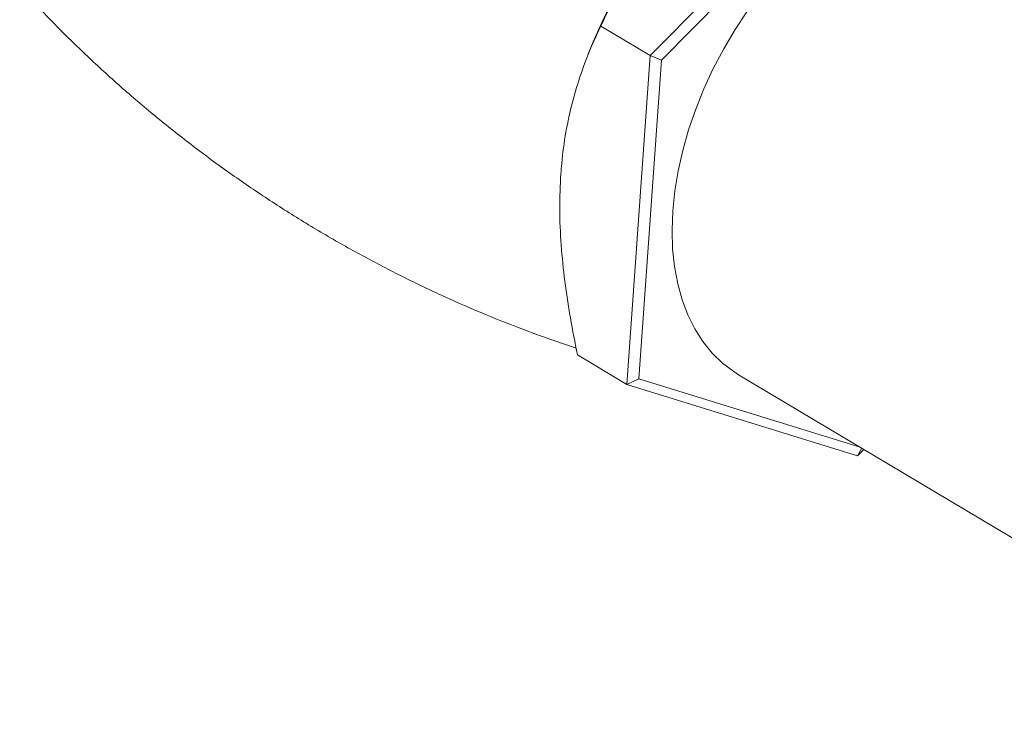
# Model space of a CAD drawing. Extents: x 19.1 to 29.8, y 0.6 to 8.7.
# Drawn here: x 22.3 to 22.4, y 2.9 to 3 of the extents above; entities that cross this region are included whole.
import ezdxf

# ---------------------------------------------------------------- set-up
doc = ezdxf.new("R2010")
doc.units = 0
doc.header["$MEASUREMENT"] = 0
doc.layers.get('0').update_dxf_attribs({"linetype": 'CONTINUOUS'})
doc.layers.add('D7', color=7, linetype='CONTINUOUS')

# ---------------------------------------------------------------- blocks, each defined once
blk = doc.blocks.new('A$C35B71561')
at = {"lineweight": 15}
for p, q in [((2.745388151964942, 0.9080781636077835), (2.708926348339656, 0.8711203703709587)), ((2.745847851888197, 0.9062666416561869), (2.710525491617499, 0.8704637580949064)), ((2.708926348339656, 0.8711203703709587), (2.701820317801346, 0.8753540768294008)), ((2.700170720951856, 0.8716932621804587), (2.69976254831958, 0.8706414316864985)), ((2.708926348339656, 0.8711203703709587), (2.705577410926988, 0.823910965308813)), ((2.708926348339656, 0.8711203703709587), (2.710525491617499, 0.8704637580949064)), ((2.710525491617499, 0.8704637580949064), (2.707281216462118, 0.8247296513336502)), ((2.705577410926988, 0.823910965308813), (2.698471380388678, 0.8281446717672547)), ((2.705577410926988, 0.823910965308813), (2.707281216462118, 0.8247296513336502)), ((2.707281216462118, 0.8247296513336502), (2.739092887126031, 0.814880787422168)), ((2.721610390053041, 0.8252967114560961), (2.805130058979554, 0.7755364747339639)), ((2.705577410926988, 0.823910965308813), (2.738690149684285, 0.8136593103054506)), ((2.738690149684285, 0.8136593103054506), (2.739326075891068, 0.8147418319787718)), ((2.738690149684285, 0.8136593103054506), (2.739598139495012, 0.814579705248704))]:
    blk.add_line(p, q, dxfattribs=at)
at = {"lineweight": 15, "flags": 128}
blk.add_lwpolyline([(2.722874486542562, 0.8775667418779567), (2.721105825519484, 0.8748813422938091), (2.719469558064045, 0.8721073792303966), (2.717976112545909, 0.8692621626866042), (2.716634514331641, 0.8663631240154523), (2.71545289545524, 0.8634280789866553), (2.71443862225436, 0.8604751625441804), (2.713598040670544, 0.8575226159596387), (2.712936476339731, 0.8545887326220294), (2.712457725192944, 0.8516914323444986), (2.712164563156914, 0.8488485063568119), (2.712059510946371, 0.8460778402334306), (2.712142540621738, 0.8433961849368408), (2.712413369393087, 0.8408201689332944), (2.712870185488907, 0.8383656134313036), (2.713510412887967, 0.8360477914498916), (2.714330201920088, 0.8338810021253353), (2.715324174385525, 0.831878466285001), (2.716486188407583, 0.8300525132352758), (2.717809338492753, 0.828414544621416), (2.71928544607125, 0.8269746448744435), (2.720905314467796, 0.8257416314270674), (2.721610390053041, 0.8252967114560961)], dxfattribs=at)
at = {"lineweight": 15}
blk.add_arc((2.768671107211116, 0.8450015469437662), 0.07351700877990255, 139.7164488116761, 158.7112325662295, dxfattribs=at)
for points, knots in [([(2.701820317801346, 0.8753540768294008), (2.702553938622057, 0.8768777841717399), (2.704020933016562, 0.8799246853323783), (2.706641719778172, 0.8844685566116923), (2.709667587111323, 0.8889484615949317), (2.712804943143535, 0.8929069226977719), (2.71505448910106, 0.8952697290380103), (2.715990205031286, 0.8962525564948955)], [0, 0, 0, 0, 0.2093674651067603, 0.4186643686146221, 0.633057438763092, 0.8473674214674738, 1, 1, 1, 1]), ([(2.61836639476908, 0.8809857276667246), (2.619672606702462, 0.8795664043207094), (2.622427830516198, 0.8765725919213763), (2.626861377496777, 0.8721674191295992), (2.631607870059749, 0.8677429730738297), (2.636531885560853, 0.8634717687683247), (2.641617303498133, 0.8593615331581037), (2.646853439020273, 0.8554228329485221), (2.652229153271431, 0.8516651740553134), (2.657731901146658, 0.8480960803578697), (2.663350444558372, 0.8447234876852225), (2.669070996636915, 0.8415529765771144), (2.674881859009385, 0.8385913613064924), (2.680768257895803, 0.8358410837312449), (2.686718629486702, 0.8333128064086384), (2.692555376600236, 0.8310468488337746), (2.696432323905537, 0.8297335605519001), (2.698286829490396, 0.8291053599957681)], [0, 0, 0, 0, 0.06088421869563421, 0.1284245266353687, 0.1961013789343583, 0.2638683608983644, 0.3316835515772857, 0.399508845030587, 0.4673159976430343, 0.5350676955625279, 0.602736412077165, 0.6702932279281337, 0.737704005225226, 0.8049384827428618, 0.871966597426899, 0.9387562838945397, 1, 1, 1, 1]), ([(2.696084898239956, 0.8541689789344304), (2.696122441129983, 0.8546483455722087), (2.696282519415828, 0.8566923062156895), (2.6967652974548, 0.8601767168763454), (2.697709964592246, 0.8645100159769181), (2.698965691324812, 0.8686146409542213), (2.700357912050602, 0.872231367480651), (2.70137512043544, 0.874403436437122), (2.701820317801346, 0.8753540768293995)], [0, 0, 0, 0, 0.05930359351634511, 0.252863260835607, 0.4464673315722777, 0.6456614379438842, 0.8449181143035633, 1, 1, 1, 1]), ([(2.698471380388678, 0.8281446717672547), (2.69811523638327, 0.8299228152379916), (2.69740666544217, 0.8334605437222948), (2.696614338529439, 0.8387291707337989), (2.696080670444882, 0.8439662765552707), (2.695848010334284, 0.8491587700085557), (2.696005941239488, 0.8524990284683027), (2.696084898239956, 0.8541689789344304)], [0, 0, 0, 0, 0.1994797226372018, 0.396877478352029, 0.5942149423930431, 0.7971291879760787, 1, 1, 1, 1])]:
    blk.add_open_spline(points, degree=3, knots=knots, dxfattribs=at)

msp = doc.modelspace()

# ---------------------------------------------------------------- block references
at = {"layer": 'D7', "color": 7, "linetype": 'Continuous'}
msp.add_blockref('A$C35B71561', (19.6319136204103, 2.089767116717152), dxfattribs=at)

doc.saveas('drawing.dxf')
